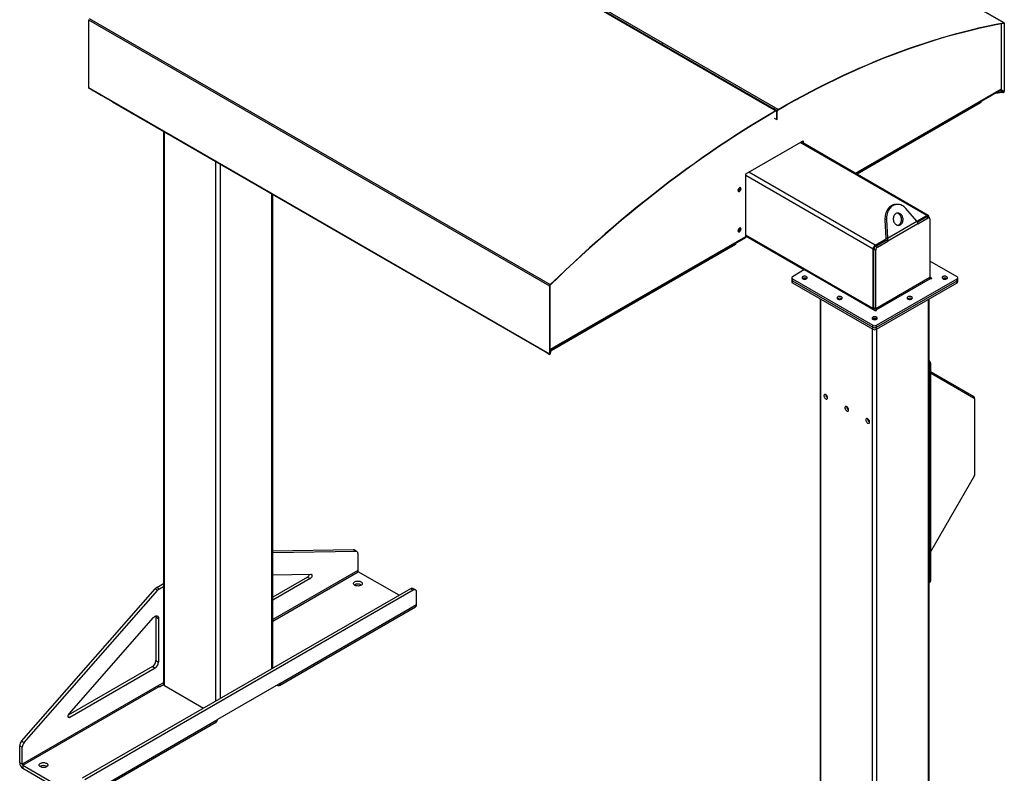
# Model space of a CAD drawing. Units: inches. Extents: x 3 to 813, y 3 to 526.
# Drawn here: x 603 to 723, y 342 to 433 of the extents above; entities that cross this region are included whole.
import ezdxf

# ---------------------------------------------------------------- set-up
doc = ezdxf.new("R2010")
doc.units = ezdxf.units.IN
doc.header["$LTSCALE"] = 24
doc.header["$MEASUREMENT"] = 0

msp = doc.modelspace()

# ---------------------------------------------------------------- linework, layer by layer
at = {"color": 7, "linetype": 'Continuous', "lineweight": 25}
for p, q in [((722.5343383, 432.9393941), (666.5314812, 465.2691553)), ((722.5752499, 432.9335345), (666.5723928, 465.2632958)), ((638.8634249, 454.5972676), (694.866282, 422.2675064)), ((695.1314362, 422.4205767), (639.1285792, 454.7503379)), ((680.9510594, 430.3641299), (652.9579383, 446.5242147)), ((611.3882906, 433.3188844), (667.3911476, 400.9891232)), ((611.3882906, 433.3188844), (611.3882906, 425.0800781)), ((611.4605229, 433.4773678), (667.46338, 401.1476066)), ((722.524429, 432.9003066), (722.5343383, 432.9393941)), ((722.2663108, 424.9102184), (722.2663108, 432.8529808)), ((722.6065706, 432.8643084), (722.5760236, 432.846674)), ((722.5760236, 432.846674), (722.5760236, 424.6078677)), ((722.6065706, 432.8643084), (722.6065706, 424.6255021)), ((694.5275096, 422.526612), (681.0739181, 430.2932051)), ((611.3882906, 425.0800781), (667.3911476, 392.7503169)), ((611.4196112, 425.010852), (611.8612659, 424.7558902)), ((612.924975, 424.1313293), (611.9194692, 424.7117954)), ((704.6053979, 414.6234599), (722.2050576, 424.7835272)), ((722.5531022, 424.5316451), (722.5520218, 424.5322688)), ((722.5734003, 424.5194142), (722.5520218, 424.5322688)), ((722.5744806, 424.5187905), (722.5531022, 424.5316451)), ((722.5744806, 424.5187905), (722.5734003, 424.5194142)), ((722.5760236, 424.6078677), (722.6065706, 424.6255021)), ((612.924975, 424.1313293), (612.924975, 424.1418332)), ((612.9340647, 424.1365766), (612.924975, 424.1313293)), ((612.9257487, 424.1413773), (624.2231272, 417.6195396)), ((614.252073, 423.3757066), (614.252073, 423.3384264)), ((614.252073, 423.3384264), (667.0729496, 392.8455835)), ((719.7207264, 423.3493533), (719.7207264, 423.219979)), ((719.7427881, 423.3620893), (719.7427881, 423.251234)), ((722.4461829, 424.47119), (721.4965733, 424.374528)), ((722.4461829, 424.5064646), (721.5707581, 424.4173539)), ((722.4461829, 424.47119), (722.4461829, 424.5064646)), ((694.9600811, 422.2768938), (694.6503683, 422.4556872)), ((694.866282, 422.2675064), (694.8663297, 422.2322594)), ((694.9988591, 422.1911853), (694.9683121, 422.1735508)), ((694.9683121, 421.1937019), (694.9683121, 422.1735508)), ((695.0294061, 422.2088197), (694.9988591, 422.1911853)), ((694.9988591, 421.2113363), (694.9988591, 422.1911853)), ((695.0294061, 421.2289707), (695.0294061, 422.2088197)), ((695.1313885, 422.3852746), (695.1314362, 422.4205767)), ((719.7207264, 423.219979), (704.7174515, 414.5587727)), ((719.7427881, 423.251234), (719.7207264, 423.2384981)), ((694.6585993, 421.3724952), (694.9683121, 421.1937019)), ((694.9683121, 421.1937019), (694.9988591, 421.2113363)), ((695.0294061, 421.2289707), (694.9988591, 421.2113363)), ((620.496441, 419.7336295), (620.496441, 352.6034109)), ((691.2154843, 414.6032836), (698.1628084, 418.6138885)), ((698.0482571, 418.5477594), (698.0482571, 418.4088167)), ((698.1628084, 418.6138885), (698.1628084, 418.3426877)), ((624.2231272, 417.6090449), (624.2231272, 417.6195488)), ((625.228633, 417.0285787), (624.2231272, 417.6090449)), ((713.3766658, 409.5599147), (697.9279162, 418.4782881)), ((625.2868363, 417.0054734), (653.5536959, 400.6873626)), ((691.2154843, 406.9849578), (691.2154843, 414.6032836)), ((633.762231, 354.5665292), (633.762231, 412.0754519)), ((709.5533076, 410.8871659), (709.3695959, 410.8707393)), ((711.9829988, 408.8658677), (710.6459836, 410.4008495)), ((708.2941703, 409.0431766), (708.1104585, 409.02675)), ((708.1104585, 409.02675), (708.2359191, 406.7923526)), ((708.2941703, 409.0431766), (708.4196309, 406.8087792)), ((711.9904982, 408.8493643), (713.189181, 409.5413492)), ((712.0340131, 408.7520038), (713.136148, 409.3882528)), ((712.0893658, 408.5390358), (713.3482801, 409.2657916)), ((713.136148, 409.3882528), (713.3482801, 409.2657916)), ((713.4982679, 409.280644), (713.2861359, 409.4031052)), ((713.4543461, 409.3882229), (713.4543461, 409.3059995)), ((713.5604121, 409.1432905), (713.5604121, 402.0050908)), ((708.4196309, 406.8087792), (711.9829988, 408.8658677)), ((712.0893658, 408.5390358), (708.4553654, 406.441172)), ((667.4216946, 393.1577649), (691.1595545, 406.8613397)), ((691.2154843, 407.0356926), (698.310692, 402.9397164)), ((706.931286, 405.9287433), (708.2649347, 406.6986423)), ((708.2359191, 406.7923526), (708.4196309, 406.8087792)), ((689.9426921, 406.0294857), (667.5640553, 393.1105736)), ((689.9426921, 406.15886), (689.9426921, 406.0294857)), ((706.666121, 398.2430778), (706.666121, 405.469464)), ((706.772187, 405.469454), (706.984319, 405.3469928)), ((706.772187, 398.3312543), (706.772187, 405.469454)), ((706.984319, 405.8368775), (708.2432334, 406.5636333)), ((706.984319, 405.8368775), (707.1964511, 405.7144163)), ((707.1964511, 405.7144163), (708.4553654, 406.441172)), ((708.2432334, 406.5636333), (708.4553654, 406.441172)), ((706.984319, 398.208793), (706.984319, 405.3469928)), ((716.8611866, 402.1079439), (713.5604121, 404.0134404)), ((696.7819957, 401.9854826), (696.7819957, 401.7405204)), ((698.3547879, 402.9651724), (696.8698636, 402.1079439)), ((696.8698636, 401.8630214), (706.6533931, 396.2151101)), ((696.8698636, 401.6180592), (696.8698636, 401.8630214)), ((698.3547879, 402.9651724), (706.9418926, 398.0079423)), ((713.5604121, 402.0050908), (706.984319, 398.208793)), ((707.0606866, 398.0765206), (713.6367796, 401.8728183)), ((707.0776571, 396.2151101), (716.8611866, 401.8630214)), ((713.7555736, 401.9413966), (713.5604121, 402.0540609)), ((716.8611866, 401.6180592), (716.8611866, 401.8630214)), ((716.9490545, 401.7405204), (716.9490545, 401.9854826)), ((654.617405, 400.0628017), (653.6118992, 400.6432679)), ((667.4216946, 401.0067576), (667.3911476, 400.9891232)), ((667.3911476, 400.9891232), (667.3911476, 392.7503169)), ((667.4216946, 401.0067576), (667.4216946, 392.7679513)), ((667.46338, 401.1476066), (667.4732892, 401.11996)), ((696.7819957, 401.7405204), (696.7819957, 401.4955582)), ((696.8698636, 401.6180592), (706.6533931, 395.9701479)), ((696.8698636, 401.3730969), (696.8698636, 401.6180592)), ((696.8698636, 401.3730969), (706.6533931, 395.7251856)), ((707.0776571, 395.9701479), (716.8611866, 401.6180592)), ((707.0776571, 395.7251856), (716.8611866, 401.3730969)), ((716.8611866, 401.3730969), (716.8611866, 401.6180592)), ((716.9490545, 401.4955582), (716.9490545, 401.7405204)), ((654.617405, 400.0628017), (654.617405, 400.0733057)), ((654.6264947, 400.0680491), (654.617405, 400.0628017)), ((654.6181787, 400.0728498), (665.9155572, 393.551012)), ((700.2326301, 399.4318132), (700.2326301, 307.0464849)), ((713.4984201, 318.2118156), (713.4984201, 399.4318132)), ((706.984319, 398.208793), (706.772187, 398.3312543)), ((706.6533931, 395.9701479), (706.6533931, 396.2151101)), ((706.6533931, 395.7251856), (706.6533931, 395.9701479)), ((707.0776571, 395.9701479), (707.0776571, 396.2151101)), ((707.0776571, 395.7251856), (707.0776571, 395.9701479)), ((665.9155572, 393.5405173), (665.9155572, 393.5510213)), ((666.921063, 392.9600512), (665.9155572, 393.5405173)), ((666.9792663, 392.9369458), (667.4224683, 392.6810908)), ((667.0729496, 392.8828636), (667.0729496, 392.8455835)), ((667.0729496, 392.8455835), (667.1034966, 392.8632179)), ((667.0959421, 392.8588568), (667.1119819, 392.8495972)), ((667.1034966, 392.8652292), (667.1034966, 392.8632179)), ((667.1119819, 392.8495972), (667.1119819, 392.8603308)), ((667.1212784, 392.854964), (667.1119819, 392.8495972)), ((667.3911476, 392.7503169), (667.4216946, 392.7679513)), ((667.4232376, 392.6806556), (667.444616, 392.7181933)), ((667.4435357, 392.7188169), (667.444616, 392.7181933)), ((667.444589, 392.7194458), (667.6120308, 393.2676437)), ((667.444589, 392.7547203), (667.5989501, 393.2600923)), ((667.444589, 392.7194458), (667.444589, 392.7547203)), ((713.6410223, 391.5923592), (713.526471, 391.5262301)), ((713.526471, 391.5262301), (713.526471, 365.0703078)), ((713.6410223, 391.5923592), (713.6410223, 365.1364369)), ((713.6410223, 390.6051995), (718.911958, 387.5613639)), ((713.6410223, 390.4181493), (718.9455093, 387.3549387)), ((718.9678768, 387.305494), (718.9678768, 387.4377521)), ((718.9678768, 387.305494), (718.9678768, 377.9542035)), ((718.9455093, 377.8789338), (713.6410223, 368.6912928)), ((633.762231, 368.8200567), (643.5177955, 368.963569)), ((633.762231, 368.6316839), (643.8359936, 368.7798772)), ((643.5177955, 368.963569), (643.8359936, 368.7798772)), ((643.9501545, 368.7518008), (643.6319564, 368.9354927)), ((644.0744429, 368.477094), (644.0744429, 366.421949)), ((633.762231, 365.9068229), (638.4040326, 365.9751076)), ((649.1101643, 363.4267025), (644.1508105, 366.2896765)), ((619.6710422, 364.3715505), (620.496441, 364.8480431)), ((637.9929272, 365.6399843), (633.762231, 363.1976554)), ((638.3111252, 365.4562925), (633.762231, 362.8302718)), ((637.9929272, 365.6399843), (638.3111252, 365.4562925)), ((713.4984201, 364.9526361), (713.5788781, 364.9990834)), ((713.526471, 365.0703078), (713.6410223, 365.1364369)), ((603.2653437, 345.7263232), (619.4852275, 364.2147946)), ((603.5835417, 345.5426314), (619.8034256, 364.0311028)), ((650.4893157, 364.2228696), (610.6084932, 341.2001608)), ((650.8075137, 364.0391777), (610.9266912, 341.016469)), ((619.4852275, 364.2147946), (619.8034256, 364.0311028)), ((619.6710422, 364.3715505), (619.9892402, 364.1878587)), ((619.9892402, 364.1878587), (620.496441, 364.4806595)), ((644.4711298, 364.6963964), (644.5174417, 364.6658109)), ((650.8075137, 364.0391777), (650.4893157, 364.2228696)), ((651.1074893, 364.0688826), (650.7892913, 364.2525744)), ((651.2317778, 362.2901075), (651.2317778, 363.7941757)), ((634.5698908, 352.4826552), (651.1161895, 362.0346301)), ((634.6854791, 352.7381326), (651.2317778, 362.2901075)), ((609.0155027, 349.0094704), (619.2813123, 360.7111034)), ((619.573193, 360.806549), (619.891391, 360.6228572)), ((619.573193, 360.806549), (619.573193, 355.4964226)), ((619.891391, 360.6228572), (619.891391, 355.3127308)), ((619.573193, 355.4964226), (619.891391, 355.3127308)), ((619.1489289, 354.7615757), (608.9246685, 348.8592358)), ((619.467127, 354.5778838), (609.10841, 348.5979239)), ((619.1489289, 354.7615757), (619.467127, 354.5778838)), ((620.496441, 352.8106582), (619.891391, 352.4613703)), ((619.891391, 352.4613703), (603.3450923, 342.9093953)), ((603.4214599, 342.7771229), (619.9677586, 352.3290978)), ((619.997457, 352.3119532), (619.9677586, 352.3290978)), ((619.997457, 352.3119532), (620.4964866, 352.6000369)), ((620.606276, 352.4503344), (625.3513765, 349.7110462)), ((634.6854791, 352.7381326), (627.0487259, 348.3295288)), ((634.2908494, 352.5103177), (634.2909135, 352.5102807)), ((610.3868389, 338.5220765), (626.9331376, 348.0740514)), ((610.5024272, 338.7775539), (627.0487259, 348.3295288)), ((603.2653437, 345.7263232), (603.5835417, 345.5426314)), ((603.0268943, 345.1482322), (603.3450923, 344.9645403)), ((603.0268943, 343.0930872), (603.0268943, 345.1482322)), ((603.3450923, 342.9093953), (603.3450923, 344.9645403)), ((603.3450923, 342.9093953), (603.0268943, 343.0930872)), ((603.4214599, 342.7771229), (610.1078616, 338.9171453)), ((603.4214599, 342.7771229), (603.4214599, 342.4096795)), ((603.4214599, 342.4096795), (610.1078616, 338.549702)), ((606.2873637, 342.6533774), (606.3336755, 342.6227919))]:
    msp.add_line(p, q, dxfattribs=at)
at = {"color": 1, "linetype": 'Continuous', "lineweight": 25}
for p, q in [((722.5760236, 432.846674), (722.4930015, 432.8946016)), ((611.9194692, 424.7222994), (611.9194692, 424.7117954)), ((704.5262948, 414.6691252), (722.2663108, 424.9102184)), ((722.4461829, 424.5064646), (722.085651, 424.7145952)), ((722.5760236, 424.6078677), (722.2335103, 424.8055964)), ((694.8664722, 422.2323418), (694.9683121, 422.1735508)), ((620.606276, 352.4503344), (620.606276, 419.6702231)), ((713.189181, 409.5413492), (697.8180938, 418.414889)), ((625.228633, 417.0390826), (625.228633, 417.0285787)), ((626.864171, 350.5843639), (626.864171, 416.0576172)), ((627.3945011, 350.8905169), (627.3945011, 415.7514642)), ((706.666121, 405.469464), (691.2154843, 414.3889267)), ((706.931286, 405.9287433), (691.5601988, 414.8022831)), ((633.6523961, 354.5031228), (633.6523961, 412.1388583)), ((667.4216946, 393.2490955), (691.2154843, 406.9849578)), ((706.666121, 398.2430778), (691.2154843, 407.1625405)), ((713.7555736, 401.9413966), (713.7555736, 401.8728183)), ((653.6118992, 400.6537718), (653.6118992, 400.6432679)), ((700.342465, 307.1716819), (700.342465, 399.3684068)), ((713.3885852, 318.1484092), (713.3885852, 399.3684068)), ((707.0606866, 398.0765206), (707.0606866, 398.0079423)), ((706.6003601, 314.2296503), (706.6003601, 395.7558009)), ((707.1306901, 314.5358034), (707.1306901, 395.7558009)), ((666.921063, 392.9705551), (666.921063, 392.9600512)), ((667.4216946, 392.767937), (667.444589, 392.7547203)), ((718.8309673, 387.4210839), (718.911958, 387.5613639)), ((718.8849766, 387.3898948), (718.9678768, 387.4377521)), ((644.0744429, 366.421949), (633.762231, 360.4688358)), ((633.762231, 360.2924773), (644.1508105, 366.2896765)), ((634.2909135, 352.5102807), (634.2909135, 352.5103547)), ((608.896278, 348.7203851), (609.10841, 348.5979239))]:
    msp.add_line(p, q, dxfattribs=at)
at = {"color": 7, "linetype": 'Continuous', "lineweight": 25, "flags": 128}
for points in [[(695.1313885, 422.3852746), (696.1277909, 422.9519323), (697.1240375, 423.5049893), (698.1199912, 424.0443694), (699.1155144, 424.5699981), (700.1104699, 425.081803), (701.1047205, 425.5797135), (702.0981292, 426.063661), (703.0905589, 426.5335786), (704.0818727, 426.9894017), (705.071934, 427.4310673), (706.0606062, 427.8585145), (707.047753, 428.2716845), (708.0332383, 428.6705201), (709.0169262, 429.0549665), (709.998681, 429.4249706), (710.9783673, 429.7804814), (711.9558501, 430.1214498), (712.9309945, 430.4478289), (713.9036661, 430.7595736), (714.8737307, 431.056641), (715.8410547, 431.33899), (716.8055045, 431.6065818), (717.7669471, 431.8593794), (718.7252501, 432.097348), (719.6802813, 432.3204547), (720.6319089, 432.5286689), (721.5800017, 432.7219617), (722.524429, 432.9003066)], [(695.1314362, 422.4205767), (696.1281973, 422.9874384), (697.1248026, 423.5406945), (698.1211148, 424.0802687), (699.1169964, 424.6060867), (700.1123101, 425.1180758), (701.1069186, 425.6161656), (702.1006849, 426.1002872), (703.0934719, 426.5703741), (704.0851426, 427.0263612), (705.0755603, 427.4681858), (706.0645884, 427.895787), (707.0520906, 428.3091056), (708.0379307, 428.7080849), (709.0219727, 429.0926697), (710.0040809, 429.462807), (710.9841199, 429.8184457), (711.9619546, 430.1595369), (712.9374501, 430.4860335), (713.9104718, 430.7978904), (714.8808857, 431.0950647), (715.8485578, 431.3775154), (716.8133548, 431.6452035), (717.7751437, 431.8980921), (718.7337916, 432.1361464), (719.6891666, 432.3593335), (720.6411368, 432.5676226), (721.5895709, 432.760985), (722.5343383, 432.9393941)], [(722.524429, 432.9003066), (722.5352877, 432.9011566), (722.5452915, 432.8996416), (722.5542003, 432.895798), (722.5618004, 432.8897179), (722.5679095, 432.8815473), (722.5723809, 432.8714821), (722.5751074, 432.859764), (722.5760236, 432.846674)], [(722.5343383, 432.9393941), (722.5495404, 432.9405841), (722.5635457, 432.9384631), (722.576018, 432.933082), (722.5866582, 432.9245699), (722.5952109, 432.913131), (722.6014709, 432.8990398), (722.605288, 432.8826344), (722.6065706, 432.8643084)], [(680.9510594, 430.3641299), (680.9981448, 430.3913268), (681.0460427, 430.418962)], [(681.0647983, 430.2975313), (681.1126961, 430.3251978), (681.160594, 430.352833)], [(611.8612659, 424.7558902), (611.8822228, 424.7375335), (611.9194692, 424.7117954)], [(694.866282, 422.2675064), (693.8695209, 421.6835322), (692.8729156, 421.0861324), (691.8766034, 420.4753891), (690.8807218, 419.8513866), (689.8854081, 419.214211), (688.8907996, 418.5639501), (687.8970333, 417.9006937), (686.9042463, 417.2245331), (685.9125756, 416.5355616), (684.9221579, 415.8338743), (683.9331298, 415.1195678), (682.9456276, 414.3927407), (681.9597875, 413.6534933), (680.9757455, 412.9019273), (679.9936373, 412.1381466), (679.0135983, 411.3622564), (678.0357636, 410.5743637), (677.0602681, 409.7745772), (676.0872464, 408.9630071), (675.1168325, 408.1397654), (674.1491604, 407.3049656), (673.1843634, 406.4587228), (672.2225746, 405.6011537), (671.2639266, 404.7323766), (670.3085516, 403.8525112), (669.3565814, 402.9616789), (668.4081473, 402.0600026), (667.46338, 401.1476066)], [(694.8663297, 422.2322594), (693.8699273, 421.6484954), (692.8736807, 421.0513105), (691.877727, 420.440787), (690.8822038, 419.8170091), (689.8872483, 419.1800628), (688.8929977, 418.530036), (687.899589, 417.8670182), (686.9071594, 417.1911009), (685.9158455, 416.5023774), (684.9257842, 415.8009426), (683.937112, 415.0868932), (682.9499652, 414.3603277), (681.9644799, 413.6213462), (680.980792, 412.8700508), (679.9990372, 412.1065449), (679.0193509, 411.3309339), (678.0418681, 410.5433248), (677.0667237, 409.7438261), (676.0940521, 408.9325481), (675.1239875, 408.1096026), (674.1566636, 407.2751032), (673.1922138, 406.4291649), (672.2307711, 405.5719045), (671.2724681, 404.70344), (670.3174369, 403.8238912), (669.3658093, 402.9333796), (668.4177165, 402.0320277), (667.4732892, 401.11996)], [(694.6224929, 422.5814442), (694.574595, 422.5538089), (694.5275096, 422.526612)], [(694.7370442, 422.5153151), (694.6891463, 422.4876799), (694.6412485, 422.4600134)], [(625.228633, 417.0285787), (625.2658794, 417.011313), (625.2868363, 417.0054734)], [(690.6321212, 412.7967418), (690.6257965, 412.8485664), (690.6072534, 412.8895569), (690.5777556, 412.9169199), (690.5393134, 412.9287906), (690.4945465, 412.9243601), (690.4465056, 412.9039302), (690.3984648, 412.8688933), (690.3536979, 412.821637), (690.3152556, 412.7653819), (690.2857579, 412.7039615), (690.2672148, 412.6415616), (690.2608901, 412.5824347), (690.2672148, 412.5306101), (690.2857579, 412.4896195), (690.3152556, 412.4622566), (690.3536979, 412.4503859), (690.3984648, 412.4548164), (690.4465056, 412.4752463), (690.4945465, 412.5102832), (690.5393134, 412.5575394), (690.5777556, 412.6137946), (690.6072534, 412.675215), (690.6257965, 412.7376148), (690.6321212, 412.7967418)], [(690.5175699, 412.8628709), (690.5112452, 412.9146955), (690.5073161, 412.9272061)], [(709.3695959, 410.8707393), (709.2903824, 410.8608001), (709.154045, 410.8299659), (709.0213272, 410.7822583), (708.8935074, 410.7181368), (708.7718163, 410.6382188), (708.6574261, 410.5432739), (708.5514383, 410.4342167), (708.4548736, 410.3120973), (708.3686621, 410.1780918), (708.293634, 410.0334908), (708.2305118, 409.8796869), (708.1799035, 409.7181613), (708.1422964, 409.5504695), (708.1180527, 409.3782265), (708.1074059, 409.2030911), (708.1104585, 409.02675)], [(710.6459836, 410.4008495), (710.5361227, 410.5155315), (710.4183405, 410.6165264), (710.2937715, 410.7028617), (710.1636152, 410.7737057), (710.0291252, 410.8283764), (709.8915966, 410.8663471), (709.752354, 410.8872522), (709.6127383, 410.8908904), (709.4740942, 410.8772267), (709.3377567, 410.8463925), (709.205039, 410.7986849), (709.0772191, 410.7345634), (708.9555281, 410.6546454), (708.8411378, 410.5597005), (708.73515, 410.4506433), (708.6385854, 410.3285239), (708.5523738, 410.1945184), (708.4773457, 410.0499174), (708.4142235, 409.8961135), (708.3636152, 409.7345878), (708.3260081, 409.5668961), (708.3017644, 409.3946531), (708.2911176, 409.2195177), (708.2941703, 409.0431766)], [(709.4484501, 409.7777539), (709.3723702, 409.7244908), (709.3039131, 409.6571506), (709.2446081, 409.5772377), (709.19578, 409.4865372), (709.1585194, 409.3870752), (709.1336587, 409.2810734), (709.1217533, 409.1708999), (709.1230692, 409.0590157), (709.1375768, 408.9479201), (709.1649522, 408.8400948), (709.2045838, 408.7379484), (709.2555864, 408.6437628), (709.3168205, 408.5596418), (709.3869184, 408.4874646), (709.4643141, 408.4288435), (709.5472789, 408.3850881), (709.6339593, 408.3571756), (709.722419, 408.3457298), (709.8106822, 408.3510062), (709.896777, 408.3728869), (709.9787802, 408.4108832), (710.0548602, 408.4641464), (710.1233172, 408.5314865), (710.1826222, 408.6113994), (710.2314504, 408.7020999), (710.268711, 408.801562), (710.2935716, 408.9075637), (710.305477, 409.0177372), (710.3041612, 409.1296214), (710.2896536, 409.240717), (710.2622782, 409.3485424), (710.2226466, 409.4506887), (710.171644, 409.5448744), (710.1104099, 409.6289954), (710.040312, 409.7011725), (709.9629162, 409.7597936), (709.8799515, 409.8035491), (709.7932711, 409.8314615), (709.7048113, 409.8429074), (709.6165482, 409.837631), (709.5304534, 409.8157502), (709.4484501, 409.7777539)], [(709.6877373, 408.3482209), (709.7130652, 408.3564603), (709.7950685, 408.3944566), (709.8711484, 408.4477198), (709.9396055, 408.5150599), (709.9989105, 408.5949728), (710.0477387, 408.6856733), (710.0849993, 408.7851354), (710.1098599, 408.8911371), (710.1217653, 409.0013106), (710.1204495, 409.1131948), (710.1059418, 409.2242904), (710.0785664, 409.3321158), (710.0389348, 409.4342621), (709.9879323, 409.5284478), (709.9266981, 409.6125688), (709.8566003, 409.6847459), (709.7792045, 409.743367), (709.6962398, 409.7871225), (709.6095594, 409.8150349), (709.5557813, 409.8239897)], [(690.6321212, 407.8974969), (690.6257965, 407.9493215), (690.6072534, 407.9903121), (690.5777556, 408.017675), (690.5393134, 408.0295457), (690.4945465, 408.0251152), (690.4465056, 408.0046853), (690.3984648, 407.9696484), (690.3536979, 407.9223922), (690.3152556, 407.866137), (690.2857579, 407.8047166), (690.2672148, 407.7423168), (690.2608901, 407.6831898), (690.2672148, 407.6313652), (690.2857579, 407.5903747), (690.3152556, 407.5630117), (690.3536979, 407.551141), (690.3984648, 407.5555715), (690.4465056, 407.5760014), (690.4945465, 407.6110383), (690.5393134, 407.6582946), (690.5777556, 407.7145497), (690.6072534, 407.7759701), (690.6257965, 407.83837), (690.6321212, 407.8974969)], [(690.5175699, 407.963626), (690.5112452, 408.0154506), (690.5073161, 408.0279612)], [(698.1295037, 402.1155365), (698.0836221, 402.0820384), (698.0523592, 402.0433349), (698.0374003, 402.0015127), (698.0395518, 401.9588262), (698.0586978, 401.9175768), (698.093806, 401.8799882), (698.1429839, 401.8480869), (698.2035802, 401.8235926), (698.2723281, 401.8078258), (698.3455215, 401.8016366), (698.4192144, 401.8053585), (698.4894341, 401.818791), (698.5523949, 401.8412099), (698.6047027, 401.8714065), (698.6435375, 401.9077531), (698.6668058, 401.94829), (698.6732531, 401.990832), (698.6625319, 402.0330856), (698.63522, 402.072773), (698.5927901, 402.1077545), (698.5375293, 402.1361443), (698.472417, 402.1564118), (698.4009632, 402.1674646), (698.3270201, 402.1687066), (698.2545739, 402.160071), (698.1875303, 402.1420233), (698.1295037, 402.1155365)], [(713.6367796, 401.8728183), (713.6640312, 401.8623065), (713.6961766, 401.8586153), (713.728322, 401.8623065), (713.7555736, 401.8728183), (713.7737825, 401.8885503), (713.7801766, 401.9071075), (713.7737825, 401.9256646), (713.7555736, 401.9413966)], [(715.1509781, 402.1155365), (715.1050966, 402.0820384), (715.0738336, 402.0433349), (715.0588747, 402.0015127), (715.0610262, 401.9588262), (715.0801722, 401.9175768), (715.1152805, 401.8799882), (715.1644584, 401.8480869), (715.2250546, 401.8235926), (715.2938026, 401.8078258), (715.3669959, 401.8016366), (715.4406888, 401.8053585), (715.5109085, 401.818791), (715.5738694, 401.8412099), (715.6261772, 401.8714065), (715.665012, 401.9077531), (715.6882802, 401.94829), (715.6947275, 401.990832), (715.6840063, 402.0330856), (715.6566945, 402.072773), (715.6142645, 402.1077545), (715.5590038, 402.1361443), (715.4938914, 402.1564118), (715.4224376, 402.1674646), (715.3484945, 402.1687066), (715.2760484, 402.160071), (715.2090048, 402.1420233), (715.1509781, 402.1155365)], [(653.5536959, 400.6873626), (653.5746528, 400.669006), (653.6118992, 400.6432679)], [(702.3848723, 399.6589644), (702.3389907, 399.6254664), (702.3077278, 399.5867629), (702.2927689, 399.5449407), (702.2949204, 399.5022542), (702.3140664, 399.4610048), (702.3491747, 399.4234162), (702.3983525, 399.3915149), (702.4589488, 399.3670206), (702.5276967, 399.3512538), (702.6008901, 399.3450646), (702.674583, 399.3487865), (702.7448027, 399.362219), (702.8077635, 399.3846379), (702.8600713, 399.4148345), (702.8989062, 399.451181), (702.9221744, 399.491718), (702.9286217, 399.53426), (702.9179005, 399.5765136), (702.8905887, 399.616201), (702.8481587, 399.6511825), (702.7928979, 399.6795722), (702.7277856, 399.6998398), (702.6563318, 399.7108926), (702.5823887, 399.7121346), (702.5099425, 399.703499), (702.442899, 399.6854513), (702.3848723, 399.6589644)], [(710.8956095, 399.6589644), (710.8497279, 399.6254664), (710.818465, 399.5867629), (710.8035061, 399.5449407), (710.8056576, 399.5022542), (710.8248036, 399.4610048), (710.8599119, 399.4234162), (710.9090898, 399.3915149), (710.969686, 399.3670206), (711.038434, 399.3512538), (711.1116273, 399.3450646), (711.1853202, 399.3487865), (711.2555399, 399.362219), (711.3185007, 399.3846379), (711.3708085, 399.4148345), (711.4096434, 399.451181), (711.4329116, 399.491718), (711.4393589, 399.53426), (711.4286377, 399.5765136), (711.4013259, 399.616201), (711.3588959, 399.6511825), (711.3036352, 399.6795722), (711.2385228, 399.6998398), (711.167069, 399.7108926), (711.0931259, 399.7121346), (711.0206798, 399.703499), (710.9536362, 399.6854513), (710.8956095, 399.6589644)], [(706.6776269, 398.1604997), (706.6712161, 398.1862819), (706.666121, 398.2430778)], [(706.6402409, 397.2023924), (706.5943593, 397.1688943), (706.5630964, 397.1301909), (706.5481375, 397.0883686), (706.550289, 397.0456822), (706.569435, 397.0044328), (706.6045433, 396.9668442), (706.6537211, 396.9349429), (706.7143174, 396.9104486), (706.7830654, 396.8946818), (706.8562587, 396.8884926), (706.9299516, 396.8922145), (707.0001713, 396.905647), (707.0631321, 396.9280659), (707.1154399, 396.9582625), (707.1542748, 396.994609), (707.177543, 397.035146), (707.1839903, 397.077688), (707.1732691, 397.1199416), (707.1459573, 397.159629), (707.1035273, 397.1946104), (707.0482666, 397.2230002), (706.9831542, 397.2432678), (706.9117004, 397.2543206), (706.8377573, 397.2555626), (706.7653111, 397.246927), (706.6982676, 397.2288793), (706.6402409, 397.2023924)], [(706.9418926, 398.0079423), (706.9691442, 397.9974305), (707.0012896, 397.9937393), (707.033435, 397.9974305), (707.0606866, 398.0079423), (707.0788955, 398.0236743), (707.0852896, 398.0422315), (707.0788955, 398.0607886), (707.0606866, 398.0765206)], [(666.921063, 392.9600512), (666.9583095, 392.9427854), (666.9792663, 392.9369458)], [(701.1511124, 387.4027361), (701.1450398, 387.4662364), (701.1271495, 387.5333246), (701.0984059, 387.600384), (701.0603586, 387.6637994), (701.0150587, 387.720152), (700.9649483, 387.7664039), (700.912729, 387.8000616), (700.8612159, 387.8193106), (700.813186, 387.8231132), (700.7712287, 387.8112644), (700.7376059, 387.784403), (700.7141302, 387.743977), (700.7020672, 387.6921659), (700.7020672, 387.6317628), (700.7141302, 387.566024), (700.7376059, 387.4984936), (700.7712287, 387.432812), (700.813186, 387.3725204), (700.8612159, 387.3208689), (700.912729, 387.2806421), (700.9649483, 387.2540086), (701.0150587, 387.2424044), (701.0603586, 387.2464549), (701.0984059, 387.2659418), (701.1271495, 387.2998145), (701.1450398, 387.346247), (701.1511124, 387.4027361)], [(703.6966968, 385.9332015), (703.6906242, 385.9967018), (703.6727339, 386.06379), (703.6439903, 386.1308494), (703.605943, 386.1942648), (703.5606431, 386.2506174), (703.5105327, 386.2968693), (703.4583134, 386.330527), (703.4068003, 386.349776), (703.3587704, 386.3535786), (703.3168131, 386.3417298), (703.2831903, 386.3148684), (703.2597146, 386.2744424), (703.2476516, 386.2226313), (703.2476516, 386.1622282), (703.2597146, 386.0964894), (703.2831903, 386.028959), (703.3168131, 385.9632774), (703.3587704, 385.9029858), (703.4068003, 385.8513343), (703.4583134, 385.8111075), (703.5105327, 385.784474), (703.5606431, 385.7728698), (703.605943, 385.7769203), (703.6439903, 385.7964072), (703.6727339, 385.8302799), (703.6906242, 385.8767124), (703.6966968, 385.9332015)], [(706.2422812, 384.4636669), (706.2362086, 384.5271672), (706.2183183, 384.5942554), (706.1895747, 384.6613148), (706.1515274, 384.7247302), (706.1062275, 384.7810828), (706.0561172, 384.8273347), (706.0038979, 384.8609924), (705.9523847, 384.8802414), (705.9043549, 384.884044), (705.8623976, 384.8721952), (705.8287747, 384.8453338), (705.805299, 384.8049078), (705.793236, 384.7530967), (705.793236, 384.6926936), (705.805299, 384.6269548), (705.8287747, 384.5594244), (705.8623976, 384.4937428), (705.9043549, 384.4334512), (705.9523847, 384.3817997), (706.0038979, 384.3415729), (706.0561172, 384.3149394), (706.1062275, 384.3033352), (706.1515274, 384.3073857), (706.1895747, 384.3268726), (706.2183183, 384.3607453), (706.2362086, 384.4071778), (706.2422812, 384.4636669)], [(643.8359936, 368.7798772), (643.8872868, 368.7753239), (643.9339612, 368.7601903), (643.9751078, 368.7347712), (644.009925, 368.6995618), (644.0377345, 368.6552478), (644.0579946, 368.6026926), (644.0703107, 368.5429199), (644.0744429, 368.477094)], [(638.4040326, 365.9751076), (638.447415, 365.9676491), (638.4826981, 365.9443593), (638.5077848, 365.9066222), (638.5211844, 365.8566805), (638.5221006, 365.7975021), (638.5104789, 365.7326039), (638.4870099, 365.6658427), (638.4530885, 365.6011859), (638.4107304, 365.5424761), (638.362453, 365.4932022), (638.3111252, 365.4562925)], [(644.4711298, 365.0638397), (644.5314499, 365.0221297), (644.5778995, 364.9748723), (644.6089858, 364.9235863), (644.6237096, 364.8699202), (644.6215977, 364.8155989), (644.602718, 364.7623681), (644.5676772, 364.711939), (644.5176017, 364.6659322), (644.4541008, 364.6258264), (644.3792156, 364.5929108), (644.295353, 364.5682432), (644.2052082, 364.5526165), (644.1116788, 364.5465329), (644.0177707, 364.5501879), (643.9265023, 364.5634642), (643.840807, 364.5859349), (643.7634391, 364.6168779), (643.6968853, 364.6552986), (643.6432847, 364.6999621), (643.60436, 364.7494329), (643.5813624, 364.8021211), (643.575031, 364.856333), (643.5855692, 364.9103265), (643.6126384, 364.9623659), (643.6553686, 365.0107788), (643.7123863, 365.0540091), (643.781859, 365.0906674), (643.8615538, 365.1195753), (643.9489091, 365.1398039), (644.0411174, 365.150703), (644.135215, 365.1519222), (644.2281775, 365.1434223), (644.317017, 365.1254765), (644.3988781, 365.0986618), (644.4711298, 365.0638397)], [(651.2317778, 363.7941757), (651.2253323, 363.8755293), (651.2061915, 363.9469691), (651.1749372, 364.0063245), (651.1325188, 364.0517921), (651.0802254, 364.0819903), (651.0196457, 364.0960015), (650.9526206, 364.0934001), (650.8811864, 364.074265), (650.8075137, 364.0391777)], [(619.2813123, 360.7111034), (619.3479801, 360.7793611), (619.4180298, 360.8362245), (619.4894732, 360.8800794), (619.5602823, 360.909681), (619.6284472, 360.9241891), (619.692033, 360.9231918), (619.749235, 360.9067174), (619.7984293, 360.8752337), (619.8382196, 360.8296342), (619.8674766, 360.7712133), (619.8853697, 360.7016292), (619.891391, 360.6228572)], [(619.5623527, 360.9103318), (619.5671716, 360.8853211), (619.573193, 360.806549)], [(634.2909135, 352.5102807), (634.3594291, 352.4776495), (634.4258629, 352.4598539), (634.4881963, 352.4574346), (634.5445354, 352.470465), (634.5931683, 352.4985493), (634.6326173, 352.5408342), (634.6616839, 352.5960347), (634.6794848, 352.6624738), (634.6854791, 352.7381326)], [(609.10841, 348.5979239), (609.0570823, 348.5755718), (609.0088049, 348.5691058), (608.9664468, 348.57891), (608.9325253, 348.6044019), (608.9090564, 348.6440664), (608.8974347, 348.6955465), (608.8983509, 348.7557827), (608.9117505, 348.8211952), (608.9368372, 348.8878969), (608.9721202, 348.9519236), (609.0155027, 349.0094704)], [(606.2873637, 343.0208207), (606.3476837, 342.9791107), (606.3941333, 342.9318533), (606.4252196, 342.8805673), (606.4399434, 342.8269012), (606.4378315, 342.7725798), (606.4189518, 342.7193491), (606.383911, 342.6689199), (606.3338355, 342.6229131), (606.2703346, 342.5828074), (606.1954494, 342.5498918), (606.1115868, 342.5252242), (606.021442, 342.5095974), (605.9279126, 342.5035138), (605.8340045, 342.5071689), (605.7427361, 342.5204452), (605.6570408, 342.5429159), (605.5796729, 342.5738589), (605.5131191, 342.6122795), (605.4595185, 342.6569431), (605.4205938, 342.7064139), (605.3975962, 342.7591021), (605.3912648, 342.813314), (605.401803, 342.8673074), (605.4288722, 342.9193469), (605.4716024, 342.9677598), (605.5286201, 343.0109901), (605.5980928, 343.0476483), (605.6777876, 343.0765563), (605.7651429, 343.0967849), (605.8573512, 343.107684), (605.9514488, 343.1089031), (606.0444113, 343.1004033), (606.1332508, 343.0824575), (606.215112, 343.0556427), (606.2873637, 343.0208207)]]:
    msp.add_lwpolyline(points, dxfattribs=at)
at = {"color": 7, "linetype": 'Continuous', "lineweight": 25}
for centre, radius, start, end in [((611.4634645, 425.0724857), 0.0755564, 174.232773901, 235.234205336), ((722.1378757, 424.8938662), 0.1294719, 304.056350809, 7.255829585), ((722.4197982, 424.6132896), 0.1563194, 328.513859398, 358.012312801), ((722.3878551, 424.6330927), 0.2188472, 328.513859398, 358.012312802), ((694.9181239, 422.2042506), 0.0817856, 350.807577922, 129.336661097), ((694.9062081, 422.1836011), 0.062912, 350.807577922, 129.336661097), ((695.2861844, 422.1781324), 0.2876217, 122.549421981, 177.39890866), ((695.2504256, 422.198779), 0.2212474, 122.549421981, 177.39890866), ((689.9296479, 412.9879638), 0.4911138, 313.050510215, 346.954866288), ((690.1515403, 412.8640388), 0.3660315, 289.072100083, 359.817183494), ((713.2240241, 409.2655884), 0.1508932, 65.692880954, 125.617577475), ((713.2926932, 409.4144456), 0.1637659, 350.78596301, 129.203285236), ((713.4310898, 409.1642687), 0.1310128, 350.78596301, 129.203285236), ((689.929648, 408.0887189), 0.4911138, 313.050496441, 346.954880125), ((690.1515403, 407.9647939), 0.3660315, 289.072100083, 359.817183494), ((691.0870492, 406.9686055), 0.1294719, 304.056350878, 7.255829515), ((707.241827, 405.4432662), 0.5763018, 122.60547834, 177.394521514), ((707.2327518, 405.4484958), 0.4610414, 122.60547834, 177.394521514), ((707.4448839, 405.3260346), 0.4610414, 122.60547834, 177.394521514), ((696.9163418, 401.9854826), 0.1309846, 110.7834208, 249.2165792), ((698.3547879, 401.5260315), 0.4257324, 54.135728965, 125.864271035), ((713.7262154, 402.0126357), 0.1659749, 182.605478486, 237.39452166), ((715.3762623, 401.5260315), 0.4257324, 54.135728969, 125.864271031), ((716.8147085, 401.9854826), 0.1309846, 290.783420799, 69.216579201), ((667.6274579, 400.977122), 0.2366148, 133.902956509, 177.092678167), ((667.5904877, 400.9981853), 0.1690106, 133.902956509, 177.092678167), ((696.9321328, 401.7554923), 0.1508818, 185.694799251, 245.625341706), ((696.9321328, 401.5105301), 0.1508818, 185.694799251, 245.625341706), ((716.7989174, 401.7554923), 0.1508818, 294.374658294, 354.305200749), ((716.7989174, 401.5105301), 0.1508818, 294.374658294, 354.305200749), ((702.6101565, 399.0694595), 0.4257324, 54.13572897, 125.86427103), ((711.1208937, 399.0694595), 0.4257324, 54.13572897, 125.86427103), ((707.3555005, 398.3506015), 0.5836342, 181.899680348, 209.632618086), ((707.1501224, 398.216338), 0.1659749, 182.605478486, 237.39452166), ((706.8655251, 396.6128875), 0.4257324, 54.135728966, 125.864271034), ((706.8655251, 396.6245234), 0.4611066, 242.609672237, 297.390327763), ((706.8655251, 396.3795612), 0.4611066, 242.609672237, 297.390327763), ((706.8655251, 396.1345989), 0.4611066, 242.609672237, 297.390327763), ((667.4663216, 392.7427244), 0.0755564, 174.232773901, 235.234205336), ((667.4753903, 392.7625281), 0.0539689, 174.232773901, 235.234205336), ((713.1765355, 391.5705306), 0.4649994, 2.690635274, 46.193434973), ((713.1319966, 391.5178259), 0.3945639, 1.220493718, 21.770055518), ((701.3919378, 387.8018692), 0.4789006, 180.235346247, 239.759277227), ((718.8326987, 387.451055), 0.1358311, 354.379621036, 54.301961471), ((703.9375222, 386.3323346), 0.4789006, 180.2353449, 239.759278562), ((718.9138056, 387.3108151), 0.0543324, 354.379621037, 54.301961471), ((706.4831066, 384.8628), 0.4789006, 180.235345465, 239.759278002), ((718.8121446, 377.9595234), 0.1558231, 328.856272201, 358.043501357), ((643.5250276, 368.7468433), 0.2168464, 60.454903112, 91.911250568), ((637.743656, 366.0301402), 0.4629878, 302.574577401, 352.804714168), ((644.2402463, 366.4294939), 0.1659749, 182.605478486, 237.39452166), ((644.1026316, 364.0134528), 0.7760173, 61.649879427, 122.791290209), ((713.3455061, 365.0619024), 0.18116, 327.57379645, 2.659360711), ((713.4983166, 365.1182677), 0.1438577, 304.056350893, 7.2558295), ((620.058308, 363.7239867), 0.7545288, 120.880901311, 139.421993881), ((620.3765061, 363.5402949), 0.7545288, 120.880901311, 139.421993881), ((650.6650248, 363.9779743), 0.301409, 65.651520428, 125.658938002), ((650.9603547, 362.2590232), 0.2731973, 304.778924431, 6.533255962), ((618.6559592, 355.5360898), 0.9180911, 302.476303559, 357.523696295), ((618.9741572, 355.352398), 0.9180911, 302.476303559, 357.523696295), ((620.0571944, 352.4689152), 0.1659749, 182.605478486, 237.39452166), ((620.6841124, 352.6221258), 0.1886022, 185.694799251, 245.625341706), ((626.7697383, 348.3018669), 0.2803556, 305.649756529, 5.662423864), ((603.9556515, 345.1033639), 0.9298404, 137.935742802, 177.23419455), ((604.2738496, 344.9196721), 0.9298404, 137.935742802, 177.23419455), ((603.8799217, 343.1299777), 0.8538247, 182.476303705, 237.523696441), ((603.5108957, 342.9169403), 0.1659749, 182.605478486, 237.39452166), ((605.9188655, 341.9704338), 0.7760173, 61.649879427, 122.791290208)]:
    msp.add_arc(centre, radius, start, end, dxfattribs=at)
for centre, major_axis, ratio, start_param, end_param in [((722.4461829, 424.594651), (0.151228, 0.0013166), 0.5830989446, 4.7073126896, 5.482506063), ((722.4461829, 424.594651), (0.1803958, 0.0335532), 0.6665693714, 4.5890382187, 5.364231592), ((667.444589, 392.8429067), (0.0212284, 0.1620019), 0.1482358261, 3.0902955009, 3.8654888742), ((667.444589, 392.8429067), (0.001059, 0.1240914), 0.0086192519, 3.1468380217, 3.9220313949)]:
    msp.add_ellipse(centre, major_axis=major_axis, ratio=ratio, start_param=start_param, end_param=end_param, dxfattribs=at)
for points, knots in [([(711.9829988, 408.8658677), (712.000275, 408.8297823), (712.0356077, 408.7559817), (712.0721788, 408.6444947), (712.0835772, 408.574554), (712.0893658, 408.5390358)], [0, 0, 0, 0, 0.3201442599, 0.6547470477, 1, 1, 1, 1]), ([(708.2432334, 406.5636333), (708.2461105, 406.586879), (708.2519879, 406.6343647), (708.2496195, 406.7119295), (708.240532, 406.7652746), (708.2359191, 406.7923526)], [0, 0, 0, 0, 0.3207451933, 0.6552096479, 1, 1, 1, 1]), ([(708.4553654, 406.441172), (708.4576417, 406.4783902), (708.4622971, 406.5545074), (708.45053, 406.679245), (708.4300376, 406.7651526), (708.4196309, 406.8087792)], [0, 0, 0, 0, 0.3201442599, 0.6547470477, 1, 1, 1, 1])]:
    msp.add_open_spline(points, degree=3, knots=knots, dxfattribs=at)

doc.saveas('drawing.dxf')
